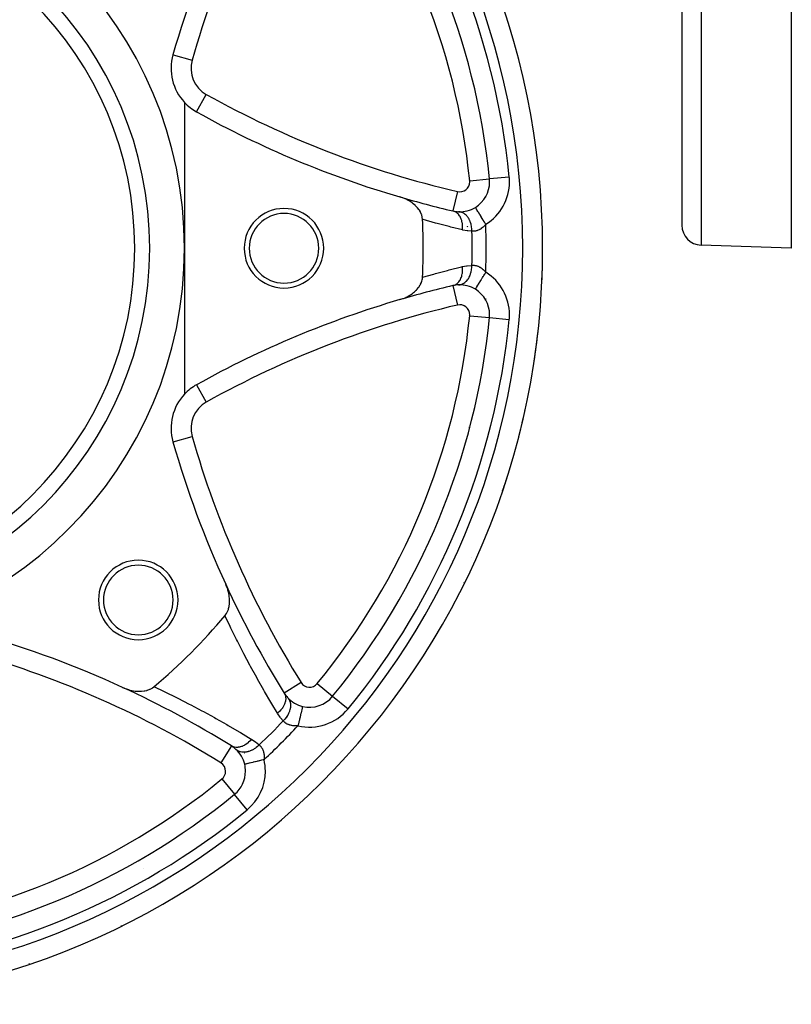
# Model space of a CAD drawing. Units: millimetres. Extents: x -302 to 492, y -340 to 340.
# Drawn here: x -197 to -120, y -108 to -9 of the extents above; entities that cross this region are included whole.
import ezdxf

# ---------------------------------------------------------------- set-up
doc = ezdxf.new("R2010")
doc.units = ezdxf.units.MM
doc.linetypes.add('DASHED', pattern=[9.652, 8.128, -1.524])
doc.layers.add('nevidi', color=4, linetype='DASHED')

msp = doc.modelspace()

# ---------------------------------------------------------------- linework, layer by layer
at = {"color": 2}
for p, q in [((-130.868, 38), (-130.868, -29.684)), ((-130.868, 38), (-130.868, -29.684)), ((-119.868, 27.241), (-119.868, -32)), ((-182.026, -12.547), (-182.024, -12.548)), ((-180.868, -17.337), (-180.868, -32)), ((-150.213, -25.031), (-150.211, -25.031)), ((-150.209, -25.031), (-150.211, -25.031)), ((-152.471, -28.25), (-152.471, -28.247)), ((-180.868, -32), (-180.868, -46.663)), ((-119.868, -32), (-128.938, -31.683)), ((-152.471, -35.753), (-152.471, -35.749)), ((-151.627, -36.118), (-151.626, -36.116)), ((-179.646, -45.712), (-179.647, -45.71)), ((-168.475, -76.128), (-168.474, -76.126)), ((-170.843, -76.711), (-170.844, -76.711)), ((-165.981, -77.032), (-165.98, -77.033)), ((-169.852, -77.712), (-169.848, -77.707)), ((-176.155, -82.021), (-176.157, -82.023)), ((-175.157, -83.017), (-175.155, -83.015)), ((-174.821, -82.714), (-174.82, -82.713)), ((-174.817, -83.872), (-174.819, -83.872)), ((-175.835, -86.888), (-175.834, -86.89)), ((-175.832, -86.892), (-175.834, -86.89))]:
    msp.add_line(p, q, dxfattribs=at)
for points in [[(-156.934, -29.104), (-156.961, -28.875), (-156.963, -28.865), (-157.021, -28.652), (-157.034, -28.617), (-157.034, -28.615), (-157.141, -28.375), (-157.15, -28.357), (-157.155, -28.348), (-157.259, -28.177), (-157.283, -28.141), (-157.307, -28.106), (-157.456, -27.918), (-157.503, -27.865), (-157.506, -27.861), (-157.647, -27.718), (-157.657, -27.709), (-157.733, -27.639), (-157.882, -27.515), (-157.995, -27.43), (-158.129, -27.337), (-158.283, -27.242), (-158.394, -27.179), (-158.593, -27.077), (-158.675, -27.04), (-158.921, -26.938), (-158.967, -26.921), (-159.219, -26.839)], [(-155.742, -27.787), (-155.742, -27.788), (-155.742, -27.789)], [(-151.626, -27.884), (-151.627, -27.882), (-151.627, -27.882)], [(-159.219, -37.161), (-158.921, -37.062), (-158.861, -37.039), (-158.858, -37.038), (-158.682, -36.964), (-158.593, -36.923), (-158.489, -36.871), (-158.283, -36.758), (-158.144, -36.672), (-157.995, -36.57), (-157.833, -36.446), (-157.733, -36.361), (-157.721, -36.351), (-157.583, -36.22), (-157.563, -36.199), (-157.503, -36.135), (-157.338, -35.936), (-157.308, -35.894), (-157.162, -35.664), (-157.15, -35.643), (-157.135, -35.613), (-157.056, -35.442), (-157.035, -35.387), (-157.034, -35.385), (-157.021, -35.348), (-156.961, -35.125), (-156.959, -35.113), (-156.934, -34.896)], [(-176.795, -68.93), (-176.789, -68.922), (-176.664, -68.75), (-176.649, -68.724), (-176.54, -68.517), (-176.534, -68.502), (-176.456, -68.294), (-176.446, -68.26), (-176.445, -68.257), (-176.43, -68.205), (-176.383, -68.003), (-176.383, -68.001), (-176.378, -67.976), (-176.346, -67.729), (-176.342, -67.675), (-176.335, -67.447), (-176.337, -67.36), (-176.349, -67.158), (-176.362, -67.036), (-176.386, -66.865), (-176.416, -66.707), (-176.447, -66.572), (-176.499, -66.377), (-176.529, -66.28), (-176.609, -66.051), (-176.631, -65.993), (-176.726, -65.771)], [(-187.097, -76.142), (-186.817, -76.26), (-186.74, -76.288), (-186.71, -76.299), (-186.511, -76.363), (-186.491, -76.369), (-186.364, -76.405), (-186.161, -76.452), (-185.987, -76.484), (-185.832, -76.506), (-185.616, -76.526), (-185.508, -76.531), (-185.484, -76.532), (-185.277, -76.53), (-185.26, -76.529), (-185.193, -76.526), (-184.924, -76.495), (-184.893, -76.49), (-184.865, -76.485), (-184.664, -76.439), (-184.614, -76.424), (-184.611, -76.423), (-184.574, -76.412), (-184.351, -76.328), (-184.335, -76.32), (-184.119, -76.204), (-184.091, -76.186), (-183.938, -76.073)], [(-168.996, -78.049), (-168.996, -78.049), (-168.996, -78.051)], [(-196.479, -103.978), (-196.478, -103.98), (-196.478, -103.98)]]:
    msp.add_lwpolyline(points, dxfattribs=at)
for centre, radius, start, end in [((-220.868, -32), 76, 0, 180), ((-220.868, -32), 71, 5.63302, 39.36698), ((-220.868, -32), 40, 0, 180), ((-220.868, -32), 35, 0, 180), ((-85.868, -40), 100, 155.30997, 164.06593), ((-177.218, -13.92), 5, 164.06593, 223.11247), ((-177.218, -13.92), 5, 223.11247, 240.93407), ((-131.066, 69.116), 100, 240.93407, 253.64793), ((-153.197, -25.325), 3, 301.53887, 0), ((-153.197, -25.325), 3, 0, 5.63302), ((-131.066, 69.116), 100, 253.64793, 256.81159), ((-170.868, -32), 4, 0, 180), ((-170.868, -32), 3.5, 0, 180), ((-153.197, -25.325), 3, 256.81159, 267.79361), ((-153.197, -25.325), 3, 267.79361, 301.53887), ((-220.868, -32), 64, 357.40628, 2.59372), ((-128.868, -29.684), 2, 180, 268), ((-220.868, -32), 68.5, 1.80184, 1.85328), ((-220.868, -32), 76, 180, 0), ((-220.868, -32), 40, 180, 0), ((-220.868, -32), 35, 180, 0), ((-170.868, -32), 4, 180, 0), ((-170.868, -32), 3.5, 180, 0), ((-220.868, -32), 76, 357.4692, 359.39479), ((-131.066, -133.116), 100, 103.18841, 106.35207), ((-153.197, -38.675), 3, 92.20639, 103.18841), ((-153.197, -38.675), 3, 58.46113, 92.20639), ((-153.197, -38.675), 3, 0, 58.46113), ((-131.066, -133.116), 100, 106.35207, 119.06593), ((-220.868, -32), 71, 320.63302, 354.36698), ((-153.197, -38.675), 3, 354.36698, 360), ((-220.868, -32), 76, 351.41602, 353.66479), ((-177.218, -50.08), 5, 119.06593, 136.88753), ((-177.218, -50.08), 5, 136.88753, 195.93407), ((-220.868, -32), 76, 345.58407, 347.99755), ((-85.868, -24), 100, 195.93407, 204.69003), ((-158.506, -57.831), 8, 44.7732, 44.81004), ((-220.868, -32), 76, 341.28149, 342.33024), ((-185.513, -67.355), 4, 0, 180), ((-185.513, -67.355), 3.5, 0, 180), ((-85.868, -24), 100, 204.69003, 211.81159), ((-158.506, -57.831), 8, 270.19643, 270.23198), ((-185.513, -67.355), 4, 180, 0), ((-185.513, -67.355), 3.5, 180, 0), ((-220.868, -32), 57.5, 309.96095, 320.03905), ((-228.868, -167), 100, 65.30997, 74.06593), ((-228.868, -167), 100, 58.18841, 65.30997), ((-168.297, -75.131), 3, 211.81159, 222.79361), ((-168.297, -75.131), 3, 222.79361, 256.53887), ((-168.297, -75.131), 3, 256.53886, 320.63302), ((-177.737, -84.571), 3, 47.20639, 58.18841), ((-177.737, -84.571), 3, 13.46113, 47.20639), ((-177.737, -84.571), 3, 0, 13.46116), ((-177.737, -84.571), 3, 309.36698, 360), ((-220.868, -32), 71, 275.63302, 309.36698)]:
    msp.add_arc(centre, radius, start, end, dxfattribs=at)
at = {"layer": 'nevidi', "color": 7, "linetype": 'Continuous'}
for p, q in [((-128.938, 38), (-128.938, -31.683)), ((-182.024, -12.548), (-180.103, -13.096)), ((-179.646, -18.288), (-178.676, -16.542)), ((-152.201, -25.227), (-150.213, -25.031)), ((-148.221, -24.835), (-150.209, -25.031)), ((-153.425, -26.299), (-153.881, -28.244)), ((-150.552, -26.908), (-150.553, -26.901)), ((-153.88, -35.756), (-153.425, -37.701)), ((-150.553, -37.099), (-150.552, -37.092)), ((-152.201, -38.773), (-150.213, -38.969)), ((-150.209, -38.969), (-148.221, -39.165)), ((-179.646, -45.712), (-178.676, -47.458)), ((-182.023, -51.452), (-180.103, -50.904)), ((-151.975, -63.109), (-151.978, -63.114)), ((-169.147, -75.659), (-170.843, -76.711)), ((-167.524, -75.766), (-165.981, -77.032)), ((-165.976, -77.036), (-164.432, -78.303)), ((-176.157, -82.023), (-177.21, -83.721)), ((-177.102, -85.344), (-175.835, -86.888)), ((-174.799, -85.366), (-174.793, -85.361)), ((-174.565, -88.436), (-175.832, -86.892))]:
    msp.add_line(p, q, dxfattribs=at)
for points in [[(-152.924, -30.155), (-152.91, -29.952), (-152.91, -29.947), (-152.91, -29.942), (-152.909, -29.931), (-152.913, -29.723), (-152.913, -29.718), (-152.915, -29.692), (-152.916, -29.682), (-152.936, -29.5), (-152.937, -29.495), (-152.944, -29.451), (-152.946, -29.441), (-152.979, -29.287), (-152.98, -29.282), (-152.996, -29.222), (-152.999, -29.212), (-153.04, -29.086), (-153.042, -29.082), (-153.071, -29.009), (-153.074, -29), (-153.12, -28.901), (-153.122, -28.897), (-153.166, -28.815), (-153.171, -28.807), (-153.217, -28.734), (-153.219, -28.731), (-153.281, -28.645), (-153.287, -28.638), (-153.329, -28.587), (-153.332, -28.584), (-153.414, -28.5), (-153.42, -28.495), (-153.456, -28.463), (-153.459, -28.461), (-153.562, -28.384), (-153.569, -28.38), (-153.595, -28.364), (-153.598, -28.362), (-153.723, -28.298), (-153.73, -28.295), (-153.744, -28.289), (-153.747, -28.288), (-153.881, -28.246)], [(-151.975, -30.286), (-151.975, -30.281), (-151.981, -30.081), (-151.982, -30.066), (-151.983, -30.061), (-151.984, -30.042), (-152.007, -29.845), (-152.013, -29.812), (-152.013, -29.808), (-152.014, -29.806), (-152.053, -29.616), (-152.062, -29.58), (-152.066, -29.565), (-152.067, -29.56), (-152.118, -29.397), (-152.13, -29.363), (-152.142, -29.332), (-152.144, -29.327), (-152.201, -29.192), (-152.216, -29.16), (-152.239, -29.115), (-152.241, -29.111), (-152.302, -29.002), (-152.319, -28.974), (-152.355, -28.919), (-152.358, -28.915), (-152.418, -28.832), (-152.438, -28.807), (-152.489, -28.746), (-152.492, -28.743), (-152.548, -28.683), (-152.57, -28.661), (-152.638, -28.6), (-152.641, -28.597), (-152.69, -28.558), (-152.713, -28.54), (-152.799, -28.483), (-152.803, -28.48), (-152.841, -28.458), (-152.867, -28.444), (-152.971, -28.397), (-152.974, -28.395), (-153.001, -28.385), (-153.028, -28.376), (-153.149, -28.343), (-153.153, -28.342), (-153.167, -28.339), (-153.194, -28.335), (-153.312, -28.323)], [(-150.581, -29.587), (-150.63, -29.507), (-150.673, -29.437), (-150.692, -29.406), (-150.77, -29.279), (-150.801, -29.229), (-150.819, -29.199), (-150.906, -29.058), (-150.925, -29.026), (-150.943, -28.997), (-151.036, -28.846), (-151.044, -28.832), (-151.061, -28.805), (-151.156, -28.65), (-151.158, -28.647), (-151.172, -28.624), (-151.259, -28.482), (-151.27, -28.465), (-151.274, -28.458), (-151.352, -28.33), (-151.365, -28.309), (-151.369, -28.303), (-151.434, -28.198), (-151.444, -28.18), (-151.454, -28.165), (-151.502, -28.087), (-151.511, -28.072), (-151.523, -28.052), (-151.556, -27.998), (-151.563, -27.987), (-151.576, -27.966), (-151.595, -27.934), (-151.6, -27.927), (-151.61, -27.91), (-151.619, -27.895), (-151.621, -27.892), (-151.626, -27.884)], [(-152.924, -30.155), (-154.092, -29.867), (-154.257, -29.825), (-155.484, -29.505), (-155.649, -29.46), (-156.874, -29.121), (-156.934, -29.104)], [(-150.581, -29.587), (-150.648, -29.665), (-150.661, -29.68), (-150.677, -29.698), (-150.744, -29.768), (-150.757, -29.781), (-150.841, -29.861), (-150.855, -29.873), (-150.94, -29.945), (-150.942, -29.946), (-150.954, -29.956), (-151.04, -30.02), (-151.054, -30.029), (-151.141, -30.085), (-151.156, -30.094), (-151.202, -30.12), (-151.242, -30.141), (-151.256, -30.148), (-151.342, -30.188), (-151.356, -30.193), (-151.44, -30.225), (-151.452, -30.229), (-151.454, -30.229), (-151.537, -30.254), (-151.551, -30.257), (-151.632, -30.274), (-151.645, -30.276), (-151.688, -30.283), (-151.723, -30.287), (-151.736, -30.288), (-151.812, -30.293), (-151.824, -30.293), (-151.896, -30.292), (-151.903, -30.292), (-151.908, -30.292), (-151.975, -30.286)], [(-151.975, -30.286), (-152.388, -30.253), (-152.451, -30.244), (-152.872, -30.167), (-152.924, -30.155)], [(-156.934, -34.896), (-155.813, -34.584), (-155.649, -34.54), (-154.422, -34.217), (-154.257, -34.175), (-153.028, -33.87), (-152.924, -33.845)], [(-153.881, -35.754), (-153.742, -35.71), (-153.739, -35.709), (-153.737, -35.708), (-153.73, -35.705), (-153.593, -35.636), (-153.59, -35.634), (-153.575, -35.624), (-153.569, -35.62), (-153.455, -35.536), (-153.452, -35.533), (-153.426, -35.511), (-153.42, -35.505), (-153.328, -35.412), (-153.326, -35.409), (-153.292, -35.369), (-153.287, -35.362), (-153.216, -35.265), (-153.214, -35.262), (-153.175, -35.2), (-153.171, -35.193), (-153.119, -35.098), (-153.118, -35.094), (-153.078, -35.009), (-153.074, -35), (-153.04, -34.913), (-153.038, -34.909), (-153.002, -34.797), (-152.999, -34.788), (-152.978, -34.713), (-152.977, -34.708), (-152.948, -34.57), (-152.946, -34.559), (-152.936, -34.499), (-152.935, -34.495), (-152.917, -34.329), (-152.916, -34.318), (-152.913, -34.277), (-152.913, -34.272), (-152.909, -34.08), (-152.909, -34.069), (-152.91, -34.048), (-152.91, -34.043), (-152.924, -33.845)], [(-153.312, -35.677), (-153.308, -35.677), (-153.167, -35.661), (-153.155, -35.658), (-153.151, -35.657), (-153.14, -35.655), (-153.001, -35.615), (-152.977, -35.606), (-152.975, -35.605), (-152.973, -35.604), (-152.841, -35.542), (-152.816, -35.528), (-152.805, -35.521), (-152.801, -35.519), (-152.69, -35.442), (-152.666, -35.423), (-152.643, -35.405), (-152.64, -35.402), (-152.548, -35.317), (-152.526, -35.294), (-152.494, -35.26), (-152.491, -35.256), (-152.418, -35.168), (-152.398, -35.142), (-152.36, -35.088), (-152.357, -35.084), (-152.302, -34.998), (-152.284, -34.968), (-152.243, -34.893), (-152.241, -34.888), (-152.201, -34.808), (-152.187, -34.776), (-152.145, -34.677), (-152.143, -34.672), (-152.118, -34.603), (-152.106, -34.568), (-152.069, -34.444), (-152.067, -34.439), (-152.053, -34.384), (-152.044, -34.348), (-152.014, -34.199), (-152.013, -34.193), (-152.007, -34.155), (-152.002, -34.117), (-151.983, -33.944), (-151.983, -33.939), (-151.981, -33.919), (-151.979, -33.881), (-151.975, -33.714)], [(-152.924, -33.845), (-152.513, -33.765), (-152.451, -33.756), (-152.028, -33.716), (-151.975, -33.714)], [(-151.975, -33.714), (-151.919, -33.709), (-151.908, -33.708), (-151.903, -33.708), (-151.836, -33.707), (-151.824, -33.707), (-151.749, -33.711), (-151.736, -33.712), (-151.688, -33.717), (-151.658, -33.721), (-151.645, -33.724), (-151.565, -33.74), (-151.551, -33.743), (-151.468, -33.766), (-151.454, -33.77), (-151.452, -33.771), (-151.37, -33.801), (-151.356, -33.807), (-151.27, -33.845), (-151.256, -33.852), (-151.202, -33.88), (-151.17, -33.898), (-151.156, -33.906), (-151.069, -33.961), (-151.055, -33.97), (-150.968, -34.033), (-150.954, -34.044), (-150.942, -34.054), (-150.868, -34.115), (-150.854, -34.127), (-150.77, -34.206), (-150.756, -34.22), (-150.677, -34.302), (-150.674, -34.306), (-150.66, -34.321), (-150.581, -34.413)], [(-151.626, -36.116), (-151.623, -36.111), (-151.621, -36.108), (-151.61, -36.09), (-151.604, -36.08), (-151.6, -36.073), (-151.576, -36.034), (-151.57, -36.024), (-151.563, -36.013), (-151.523, -35.948), (-151.52, -35.943), (-151.511, -35.928), (-151.456, -35.839), (-151.454, -35.835), (-151.444, -35.82), (-151.379, -35.713), (-151.369, -35.697), (-151.365, -35.691), (-151.289, -35.567), (-151.274, -35.542), (-151.27, -35.535), (-151.189, -35.404), (-151.172, -35.376), (-151.158, -35.353), (-151.08, -35.225), (-151.061, -35.195), (-151.036, -35.154), (-150.962, -35.034), (-150.943, -35.003), (-150.906, -34.942), (-150.84, -34.834), (-150.819, -34.801), (-150.77, -34.721), (-150.713, -34.628), (-150.692, -34.594), (-150.63, -34.493), (-150.584, -34.418), (-150.581, -34.413)], [(-148.951, -56.368), (-148.944, -56.371), (-148.935, -56.374), (-148.908, -56.383), (-148.901, -56.386), (-148.897, -56.387), (-148.888, -56.39)], [(-152.802, -65.613), (-152.787, -65.62), (-152.784, -65.622), (-152.777, -65.625), (-152.741, -65.643), (-152.738, -65.644), (-152.736, -65.646), (-152.724, -65.651), (-152.724, -65.651)], [(-171.52, -78.74), (-172.099, -77.783), (-172.185, -77.638), (-172.824, -76.55), (-172.908, -76.405), (-173.531, -75.306), (-173.613, -75.159), (-174.223, -74.046), (-174.303, -73.899), (-174.898, -72.775), (-174.975, -72.626), (-175.556, -71.49), (-175.631, -71.338), (-176.196, -70.19), (-176.271, -70.035), (-176.776, -68.972), (-176.795, -68.93)], [(-183.938, -76.073), (-183.896, -76.092), (-182.988, -76.522), (-182.833, -76.597), (-181.682, -77.161), (-181.53, -77.237), (-180.391, -77.816), (-180.242, -77.893), (-179.116, -78.487), (-178.969, -78.566), (-177.856, -79.173), (-177.709, -79.255), (-176.609, -79.877), (-176.463, -79.961), (-175.375, -80.597), (-175.23, -80.683), (-174.154, -81.333), (-174.129, -81.349)], [(-170.847, -76.713), (-170.782, -76.837), (-170.78, -76.84), (-170.775, -76.854), (-170.768, -76.87), (-170.728, -76.994), (-170.727, -76.998), (-170.72, -77.028), (-170.717, -77.046), (-170.7, -77.163), (-170.7, -77.167), (-170.697, -77.214), (-170.696, -77.233), (-170.698, -77.34), (-170.698, -77.344), (-170.704, -77.41), (-170.706, -77.43), (-170.721, -77.523), (-170.722, -77.527), (-170.741, -77.612), (-170.747, -77.632), (-170.77, -77.71), (-170.772, -77.714), (-170.809, -77.816), (-170.817, -77.836), (-170.844, -77.897), (-170.846, -77.901), (-170.906, -78.019), (-170.917, -78.039), (-170.942, -78.083), (-170.944, -78.086), (-171.03, -78.219), (-171.043, -78.238), (-171.062, -78.263), (-171.065, -78.267), (-171.179, -78.41), (-171.195, -78.428), (-171.203, -78.438), (-171.206, -78.441), (-171.351, -78.591), (-171.363, -78.602), (-171.367, -78.606), (-171.369, -78.608), (-171.52, -78.74)], [(-170.499, -77.169), (-170.424, -77.261), (-170.408, -77.284), (-170.4, -77.295), (-170.398, -77.299), (-170.335, -77.408), (-170.323, -77.433), (-170.311, -77.459), (-170.309, -77.463), (-170.27, -77.57), (-170.261, -77.597), (-170.25, -77.641), (-170.249, -77.645), (-170.229, -77.746), (-170.225, -77.776), (-170.218, -77.838), (-170.218, -77.842), (-170.213, -77.934), (-170.213, -77.965), (-170.215, -78.046), (-170.216, -78.051), (-170.222, -78.13), (-170.226, -78.162), (-170.242, -78.263), (-170.243, -78.267), (-170.257, -78.331), (-170.265, -78.364), (-170.298, -78.484), (-170.3, -78.488), (-170.316, -78.536), (-170.328, -78.569), (-170.383, -78.705), (-170.385, -78.71), (-170.399, -78.74), (-170.414, -78.773), (-170.494, -78.924), (-170.496, -78.929), (-170.504, -78.942), (-170.523, -78.974), (-170.629, -79.136), (-170.63, -79.137), (-170.633, -79.141), (-170.652, -79.168), (-170.776, -79.324), (-170.788, -79.338), (-170.791, -79.342), (-170.801, -79.353), (-170.938, -79.499), (-170.942, -79.503)], [(-168.996, -78.051), (-168.998, -78.06), (-168.999, -78.065), (-169.003, -78.079), (-169.008, -78.1), (-169.01, -78.109), (-169.018, -78.141), (-169.024, -78.169), (-169.028, -78.183), (-169.041, -78.237), (-169.048, -78.266), (-169.052, -78.284), (-169.071, -78.364), (-169.077, -78.389), (-169.082, -78.411), (-169.109, -78.521), (-169.112, -78.536), (-169.119, -78.562), (-169.153, -78.704), (-169.153, -78.706), (-169.16, -78.735), (-169.198, -78.896), (-169.202, -78.911), (-169.206, -78.928), (-169.248, -79.102), (-169.256, -79.136), (-169.256, -79.137), (-169.3, -79.321), (-169.309, -79.358), (-169.314, -79.378), (-169.355, -79.551), (-169.364, -79.589), (-169.374, -79.631), (-169.412, -79.788), (-169.421, -79.826), (-169.436, -79.89), (-169.461, -79.994)], [(-170.942, -79.503), (-171.21, -79.187), (-171.248, -79.137), (-171.491, -78.785), (-171.52, -78.74)], [(-169.461, -79.994), (-169.562, -80.002), (-169.582, -80.003), (-169.607, -80.004), (-169.702, -80.007), (-169.722, -80.007), (-169.837, -80.004), (-169.856, -80.003), (-169.967, -79.994), (-169.97, -79.993), (-169.984, -79.992), (-170.091, -79.976), (-170.108, -79.973), (-170.209, -79.951), (-170.225, -79.947), (-170.277, -79.932), (-170.32, -79.919), (-170.335, -79.914), (-170.423, -79.881), (-170.437, -79.876), (-170.519, -79.838), (-170.531, -79.832), (-170.532, -79.831), (-170.608, -79.79), (-170.62, -79.783), (-170.69, -79.737), (-170.701, -79.73), (-170.736, -79.704), (-170.764, -79.682), (-170.774, -79.674), (-170.83, -79.623), (-170.839, -79.615), (-170.89, -79.563), (-170.894, -79.558), (-170.898, -79.555), (-170.942, -79.503)], [(-174.129, -81.349), (-174.259, -81.498), (-174.262, -81.502), (-174.277, -81.517), (-174.294, -81.535), (-174.423, -81.658), (-174.427, -81.662), (-174.458, -81.689), (-174.476, -81.705), (-174.597, -81.8), (-174.601, -81.803), (-174.649, -81.838), (-174.669, -81.851), (-174.778, -81.921), (-174.782, -81.924), (-174.849, -81.962), (-174.868, -81.973), (-174.963, -82.02), (-174.967, -82.022), (-175.052, -82.059), (-175.072, -82.067), (-175.15, -82.095), (-175.154, -82.097), (-175.256, -82.127), (-175.276, -82.132), (-175.337, -82.145), (-175.341, -82.146), (-175.458, -82.164), (-175.477, -82.166), (-175.52, -82.17), (-175.524, -82.17), (-175.654, -82.172), (-175.672, -82.171), (-175.697, -82.169), (-175.701, -82.168), (-175.84, -82.148), (-175.858, -82.144), (-175.867, -82.142), (-175.87, -82.141), (-176.014, -82.094), (-176.025, -82.089), (-176.028, -82.088), (-176.031, -82.087), (-176.155, -82.021)], [(-173.365, -81.926), (-173.486, -82.042), (-173.515, -82.067), (-173.53, -82.08), (-173.534, -82.084), (-173.67, -82.193), (-173.7, -82.216), (-173.732, -82.239), (-173.736, -82.242), (-173.862, -82.326), (-173.894, -82.345), (-173.944, -82.375), (-173.949, -82.377), (-174.062, -82.438), (-174.095, -82.454), (-174.163, -82.485), (-174.167, -82.487), (-174.266, -82.528), (-174.299, -82.54), (-174.385, -82.57), (-174.389, -82.571), (-174.471, -82.595), (-174.504, -82.603), (-174.606, -82.626), (-174.61, -82.627), (-174.674, -82.637), (-174.706, -82.642), (-174.822, -82.653), (-174.827, -82.653), (-174.872, -82.655), (-174.903, -82.655), (-175.031, -82.65), (-175.035, -82.65), (-175.063, -82.647), (-175.092, -82.643), (-175.227, -82.618), (-175.231, -82.617), (-175.243, -82.614), (-175.271, -82.607), (-175.409, -82.557), (-175.41, -82.557), (-175.413, -82.556), (-175.435, -82.545), (-175.562, -82.476), (-175.573, -82.468), (-175.576, -82.466), (-175.585, -82.46), (-175.696, -82.372), (-175.699, -82.369)], [(-174.129, -81.349), (-173.782, -81.582), (-173.731, -81.62), (-173.404, -81.891), (-173.365, -81.926)], [(-173.365, -81.926), (-173.322, -81.963), (-173.314, -81.97), (-173.31, -81.974), (-173.262, -82.02), (-173.253, -82.029), (-173.203, -82.085), (-173.195, -82.094), (-173.164, -82.132), (-173.147, -82.156), (-173.139, -82.167), (-173.093, -82.235), (-173.086, -82.247), (-173.044, -82.322), (-173.037, -82.335), (-173.036, -82.337), (-172.999, -82.416), (-172.993, -82.43), (-172.959, -82.518), (-172.954, -82.532), (-172.936, -82.591), (-172.926, -82.626), (-172.922, -82.642), (-172.899, -82.742), (-172.896, -82.758), (-172.879, -82.864), (-172.877, -82.882), (-172.875, -82.898), (-172.866, -82.993), (-172.865, -83.011), (-172.861, -83.127), (-172.861, -83.146), (-172.864, -83.261), (-172.864, -83.266), (-172.865, -83.286), (-172.874, -83.407)], [(-172.874, -83.407), (-172.879, -83.408), (-172.965, -83.429), (-173.08, -83.456), (-173.119, -83.465), (-173.225, -83.491), (-173.317, -83.513), (-173.355, -83.522), (-173.478, -83.551), (-173.547, -83.568), (-173.583, -83.577), (-173.72, -83.609), (-173.767, -83.62), (-173.801, -83.629), (-173.946, -83.664), (-173.973, -83.67), (-174.004, -83.677), (-174.154, -83.713), (-174.162, -83.715), (-174.191, -83.722), (-174.332, -83.756), (-174.339, -83.757), (-174.357, -83.762), (-174.479, -83.791), (-174.497, -83.795), (-174.501, -83.796), (-174.602, -83.82), (-174.62, -83.825), (-174.626, -83.826), (-174.699, -83.844), (-174.712, -83.847), (-174.723, -83.849), (-174.768, -83.86), (-174.776, -83.862), (-174.787, -83.865), (-174.808, -83.87), (-174.812, -83.871), (-174.817, -83.872)], [(-187.25, -100.076), (-187.247, -100.083), (-187.243, -100.091), (-187.239, -100.099), (-187.224, -100.13), (-187.223, -100.132), (-187.221, -100.136), (-187.217, -100.144)], [(-196.505, -103.902), (-196.501, -103.914), (-196.497, -103.924), (-196.489, -103.949), (-196.484, -103.962), (-196.483, -103.967), (-196.479, -103.978)]]:
    msp.add_lwpolyline(points, dxfattribs=at)
for centre, radius, start, end in [((-220.868, -32), 74, 0, 180), ((-220.868, -32), 73, 5.63302, 39.36698), ((-85.868, -40), 98, 148.18841, 164.06593), ((-220.868, -32), 69, 5.63302, 39.36698), ((-220.868, -32), 36.5, 0, 180), ((-177.218, -13.92), 3, 164.06593, 240.93407), ((-131.066, 69.116), 98, 240.93407, 256.81159), ((-153.197, -25.325), 1, 256.81159, 0), ((-153.197, -25.325), 1, 0, 5.63302), ((-153.197, -25.325), 5, 301.53887, 360), ((-153.197, -25.325), 5, 0, 5.63302), ((-220.868, -32), 70.328, 358.0336, 1.9664), ((-220.868, -32), 68.914, 358.57523, 1.42477), ((-220.868, -32), 74, 180, 0), ((-220.868, -32), 36.5, 180, 0), ((-153.197, -38.675), 5, 0, 58.46113), ((-131.066, -133.116), 98, 103.18841, 119.06593), ((-153.197, -38.675), 1, 0, 103.18841), ((-220.868, -32), 69, 320.63302, 354.36698), ((-220.868, -32), 73, 320.63302, 354.36698), ((-153.197, -38.675), 1, 354.36698, 0), ((-153.197, -38.675), 5, 354.36698, 360), ((-177.218, -50.08), 3, 119.06593, 195.93407), ((-158.506, -57.831), 10, 51.40262, 51.43093), ((-85.868, -24), 98, 195.93407, 211.81159), ((-158.506, -57.831), 10, 263.56907, 263.59738), ((-228.868, -167), 98, 58.18841, 74.06593), ((-168.297, -75.131), 1, 211.81159, 320.63302), ((-220.868, -32), 70.5, 319.19112, 319.19935), ((-168.297, -75.131), 5, 256.53887, 320.63302), ((-220.868, -32), 68.914, 313.57523, 316.42477), ((-220.868, -32), 70.328, 313.0336, 316.9664), ((-177.737, -84.571), 1, 0, 58.18841), ((-177.737, -84.571), 5, 0, 13.46113), ((-177.737, -84.571), 1, 309.36698, 360), ((-177.737, -84.571), 5, 309.36698, 360), ((-220.868, -32), 69, 275.63302, 309.36698), ((-220.868, -32), 73, 275.63302, 309.36698), ((-195.037, -94.362), 10, 0, 0.00879)]:
    msp.add_arc(centre, radius, start, end, dxfattribs=at)

doc.saveas('drawing.dxf')
